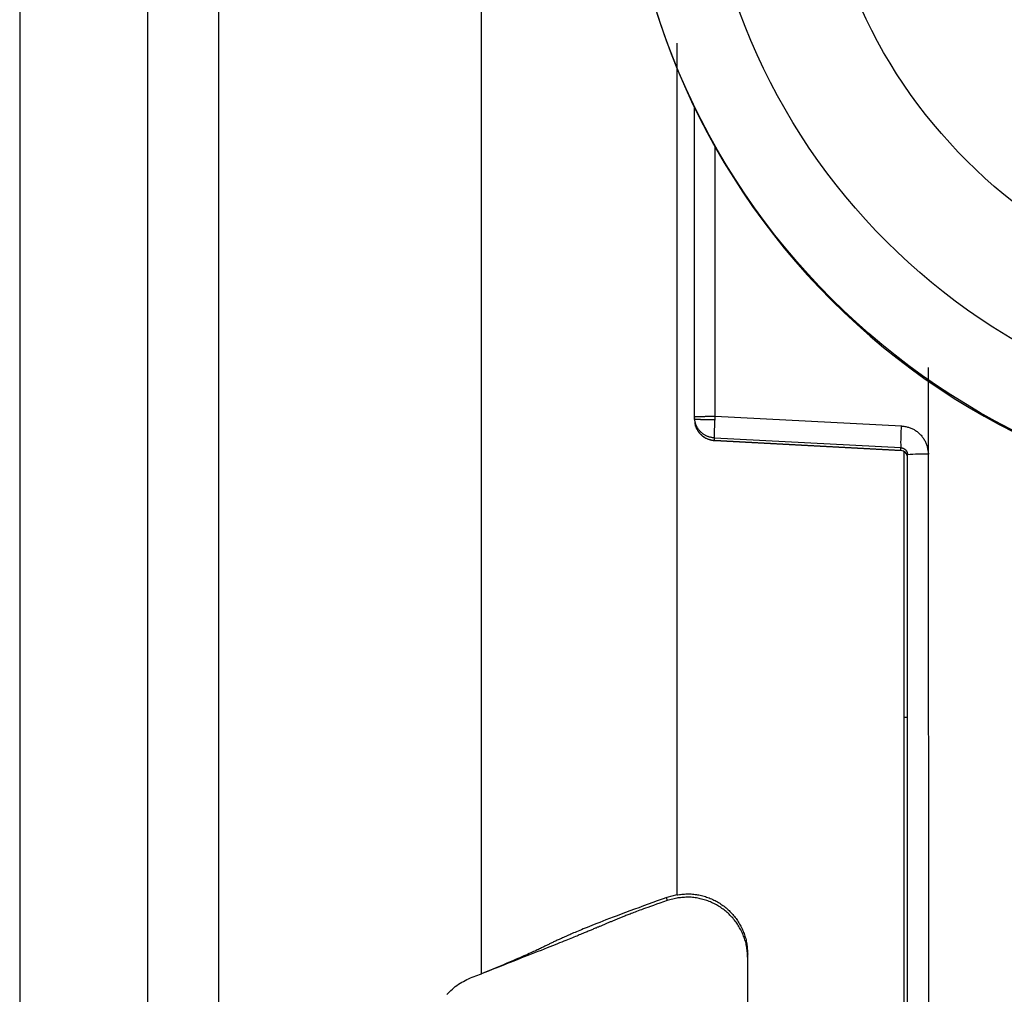
# Model space of a CAD drawing. Extents: x 351 to 4839, y 153 to 3194.
# Drawn here: x 4677 to 4691, y 2197 to 2210 of the extents above; entities that cross this region are included whole.
import ezdxf

# ---------------------------------------------------------------- set-up
doc = ezdxf.new("R2010")
doc.units = 0
doc.layers.get('0').update_dxf_attribs({"linetype": 'CONTINUOUS'})

msp = doc.modelspace()

# ---------------------------------------------------------------- linework, layer by layer
at = {"color": 7, "linetype": 'CONTINUOUS'}
for p, q in [((4677.499, 2235.873), (4677.499, 2193.373)), ((4679.299, 2235.873), (4679.299, 2193.373)), ((4680.299, 2235.873), (4680.299, 2193.373)), ((4683.999, 2196.873), (4683.999, 2230.385)), ((4686.999, 2204.717), (4686.999, 2209.07)), ((4690.294, 2204.19), (4690.294, 2205.412)), ((4686.999, 2204.682), (4686.999, 2204.717)), ((4687.291, 2204.725), (4689.912, 2204.589)), ((4689.904, 2204.282), (4687.283, 2204.417)), ((4687.283, 2204.383), (4687.283, 2204.417)), ((4689.904, 2204.244), (4687.283, 2204.383)), ((4687.283, 2204.383), (4687.283, 2204.382)), ((4687.283, 2204.382), (4689.908, 2204.244)), ((4689.904, 2204.244), (4689.904, 2204.282)), ((4689.949, 2204.231), (4689.949, 2196.299)), ((4690.299, 2196.088), (4690.294, 2204.19)), ((4689.999, 2196.08), (4689.999, 2204.182)), ((4686.749, 2197.985), (4686.608, 2197.947)), ((4686.613, 2197.904), (4686.608, 2197.947)), ((4686.749, 2197.999), (4686.749, 2197.985)), ((4686.749, 2197.939), (4686.613, 2197.904)), ((4687.749, 2196.299), (4687.749, 2197.149)), ((4684.307, 2197), (4684.331, 2197.003))]:
    msp.add_line(p, q, dxfattribs=at)
at = {"color": 8, "linetype": 'CONTINUOUS'}
for p, q in [((4686.749, 2209.98), (4686.749, 2197.999)), ((4687.291, 2204.725), (4687.291, 2208.512))]:
    msp.add_line(p, q, dxfattribs=at)
at = {"color": 7, "linetype": 'CONTINUOUS'}
for points in [[(4686.999, 2204.717), (4687, 2204.717), (4687.001, 2204.717), (4687.002, 2204.717), (4687.003, 2204.718), (4687.005, 2204.718), (4687.006, 2204.718), (4687.008, 2204.718), (4687.01, 2204.719), (4687.012, 2204.719), (4687.015, 2204.719), (4687.018, 2204.719), (4687.021, 2204.72), (4687.024, 2204.72), (4687.028, 2204.72), (4687.032, 2204.72), (4687.037, 2204.721), (4687.042, 2204.721), (4687.047, 2204.721), (4687.052, 2204.721), (4687.058, 2204.721), (4687.064, 2204.722), (4687.071, 2204.722), (4687.077, 2204.722), (4687.084, 2204.722), (4687.091, 2204.722), (4687.098, 2204.723), (4687.105, 2204.723), (4687.113, 2204.723), (4687.12, 2204.723), (4687.128, 2204.723), (4687.136, 2204.723), (4687.144, 2204.723), (4687.153, 2204.724), (4687.161, 2204.724), (4687.17, 2204.724), (4687.178, 2204.724), (4687.187, 2204.724), (4687.196, 2204.724), (4687.205, 2204.724), (4687.215, 2204.724), (4687.224, 2204.724), (4687.233, 2204.724), (4687.243, 2204.724), (4687.252, 2204.724), (4687.262, 2204.724), (4687.271, 2204.725), (4687.281, 2204.725), (4687.291, 2204.725)], [(4687.283, 2204.417), (4687.273, 2204.419), (4687.264, 2204.42), (4687.255, 2204.422), (4687.245, 2204.424), (4687.236, 2204.426), (4687.227, 2204.428), (4687.218, 2204.43), (4687.208, 2204.432), (4687.199, 2204.435), (4687.19, 2204.438), (4687.182, 2204.441), (4687.173, 2204.444), (4687.164, 2204.448), (4687.156, 2204.452), (4687.148, 2204.457), (4687.14, 2204.462), (4687.132, 2204.467), (4687.124, 2204.472), (4687.116, 2204.478), (4687.109, 2204.484), (4687.102, 2204.49), (4687.095, 2204.497), (4687.088, 2204.503), (4687.081, 2204.51), (4687.074, 2204.517), (4687.068, 2204.525), (4687.062, 2204.532), (4687.056, 2204.54), (4687.051, 2204.547), (4687.045, 2204.555), (4687.04, 2204.563), (4687.036, 2204.571), (4687.031, 2204.58), (4687.027, 2204.588), (4687.023, 2204.597), (4687.02, 2204.606), (4687.017, 2204.614), (4687.014, 2204.623), (4687.012, 2204.632), (4687.01, 2204.642), (4687.008, 2204.651), (4687.006, 2204.66), (4687.004, 2204.669), (4687.003, 2204.679), (4687.002, 2204.688), (4687.001, 2204.698), (4687, 2204.707), (4686.999, 2204.717)], [(4686.999, 2204.682), (4687, 2204.673), (4687.001, 2204.663), (4687.002, 2204.654), (4687.003, 2204.644), (4687.004, 2204.635), (4687.006, 2204.625), (4687.008, 2204.616), (4687.01, 2204.607), (4687.012, 2204.598), (4687.014, 2204.589), (4687.017, 2204.58), (4687.02, 2204.571), (4687.023, 2204.562), (4687.027, 2204.554), (4687.031, 2204.545), (4687.036, 2204.537), (4687.04, 2204.529), (4687.045, 2204.521), (4687.051, 2204.513), (4687.056, 2204.505), (4687.062, 2204.497), (4687.068, 2204.49), (4687.074, 2204.483), (4687.081, 2204.476), (4687.088, 2204.469), (4687.095, 2204.462), (4687.102, 2204.456), (4687.109, 2204.449), (4687.116, 2204.443), (4687.124, 2204.438), (4687.132, 2204.432), (4687.14, 2204.427), (4687.148, 2204.422), (4687.156, 2204.418), (4687.164, 2204.414), (4687.173, 2204.41), (4687.182, 2204.406), (4687.19, 2204.403), (4687.199, 2204.4), (4687.208, 2204.397), (4687.218, 2204.395), (4687.227, 2204.393), (4687.236, 2204.391), (4687.245, 2204.389), (4687.255, 2204.387), (4687.264, 2204.386), (4687.273, 2204.384), (4687.283, 2204.383)], [(4687.293, 2204.674), (4687.285, 2204.674), (4687.277, 2204.674), (4687.268, 2204.674), (4687.26, 2204.674), (4687.252, 2204.674), (4687.244, 2204.674), (4687.235, 2204.674), (4687.227, 2204.674), (4687.219, 2204.675), (4687.211, 2204.675), (4687.203, 2204.675), (4687.195, 2204.675), (4687.188, 2204.675), (4687.18, 2204.675), (4687.172, 2204.675), (4687.165, 2204.675), (4687.157, 2204.675), (4687.15, 2204.675), (4687.143, 2204.675), (4687.136, 2204.675), (4687.129, 2204.676), (4687.122, 2204.676), (4687.116, 2204.676), (4687.109, 2204.676), (4687.103, 2204.676), (4687.096, 2204.676), (4687.09, 2204.676), (4687.085, 2204.677), (4687.079, 2204.677), (4687.073, 2204.677), (4687.068, 2204.677), (4687.063, 2204.677), (4687.058, 2204.677), (4687.053, 2204.678), (4687.048, 2204.678), (4687.044, 2204.678), (4687.039, 2204.678), (4687.035, 2204.678), (4687.031, 2204.678), (4687.027, 2204.679), (4687.024, 2204.679), (4687.021, 2204.679), (4687.018, 2204.679), (4687.015, 2204.679), (4687.013, 2204.68), (4687.011, 2204.68), (4687.009, 2204.68), (4687.008, 2204.68), (4687.006, 2204.681), (4687.005, 2204.681), (4687.003, 2204.681), (4687.002, 2204.681), (4687.001, 2204.681), (4687, 2204.682), (4686.999, 2204.682), (4686.999, 2204.682)], [(4687.005, 2204.649), (4687.005, 2204.642), (4687.005, 2204.634), (4687.006, 2204.627), (4687.006, 2204.62), (4687.007, 2204.612), (4687.008, 2204.605), (4687.01, 2204.598), (4687.011, 2204.591), (4687.013, 2204.583), (4687.016, 2204.576), (4687.019, 2204.569), (4687.022, 2204.563), (4687.025, 2204.556), (4687.028, 2204.549), (4687.032, 2204.542), (4687.036, 2204.536), (4687.04, 2204.529), (4687.044, 2204.523), (4687.048, 2204.517), (4687.053, 2204.511), (4687.057, 2204.505), (4687.062, 2204.499), (4687.066, 2204.493), (4687.071, 2204.487), (4687.076, 2204.482), (4687.081, 2204.476), (4687.086, 2204.471), (4687.092, 2204.466), (4687.097, 2204.46), (4687.102, 2204.455), (4687.108, 2204.451), (4687.114, 2204.446), (4687.12, 2204.441), (4687.126, 2204.437), (4687.132, 2204.433), (4687.138, 2204.428), (4687.144, 2204.425), (4687.151, 2204.421), (4687.157, 2204.417), (4687.164, 2204.414), (4687.171, 2204.411), (4687.177, 2204.408), (4687.184, 2204.405), (4687.191, 2204.402), (4687.198, 2204.4), (4687.205, 2204.398), (4687.212, 2204.396), (4687.22, 2204.394), (4687.227, 2204.392), (4687.234, 2204.391), (4687.241, 2204.389), (4687.249, 2204.388), (4687.256, 2204.386), (4687.263, 2204.385), (4687.271, 2204.384), (4687.278, 2204.383)], [(4687.283, 2204.417), (4687.283, 2204.419), (4687.283, 2204.42), (4687.282, 2204.422), (4687.282, 2204.423), (4687.282, 2204.425), (4687.282, 2204.427), (4687.282, 2204.429), (4687.281, 2204.431), (4687.281, 2204.434), (4687.281, 2204.436), (4687.281, 2204.44), (4687.281, 2204.443), (4687.281, 2204.447), (4687.281, 2204.451), (4687.281, 2204.456), (4687.281, 2204.461), (4687.281, 2204.466), (4687.281, 2204.472), (4687.281, 2204.478), (4687.281, 2204.484), (4687.281, 2204.49), (4687.282, 2204.497), (4687.282, 2204.504), (4687.282, 2204.511), (4687.282, 2204.518), (4687.282, 2204.525), (4687.283, 2204.533), (4687.283, 2204.541), (4687.283, 2204.549), (4687.283, 2204.557), (4687.284, 2204.566), (4687.284, 2204.574), (4687.284, 2204.583), (4687.285, 2204.591), (4687.285, 2204.6), (4687.285, 2204.609), (4687.286, 2204.619), (4687.286, 2204.628), (4687.287, 2204.637), (4687.287, 2204.647), (4687.287, 2204.656), (4687.288, 2204.666), (4687.288, 2204.676), (4687.289, 2204.685), (4687.289, 2204.695), (4687.29, 2204.705), (4687.29, 2204.715), (4687.291, 2204.725)], [(4689.912, 2204.589), (4689.924, 2204.587), (4689.937, 2204.585), (4689.949, 2204.583), (4689.962, 2204.581), (4689.974, 2204.578), (4689.987, 2204.576), (4689.999, 2204.573), (4690.011, 2204.57), (4690.023, 2204.566), (4690.035, 2204.563), (4690.047, 2204.558), (4690.059, 2204.554), (4690.07, 2204.548), (4690.081, 2204.543), (4690.092, 2204.537), (4690.103, 2204.53), (4690.113, 2204.523), (4690.124, 2204.516), (4690.134, 2204.508), (4690.144, 2204.5), (4690.154, 2204.492), (4690.163, 2204.483), (4690.172, 2204.474), (4690.181, 2204.465), (4690.19, 2204.456), (4690.198, 2204.446), (4690.206, 2204.436), (4690.214, 2204.426), (4690.221, 2204.416), (4690.229, 2204.405), (4690.235, 2204.394), (4690.242, 2204.383), (4690.248, 2204.372), (4690.253, 2204.361), (4690.258, 2204.35), (4690.263, 2204.338), (4690.267, 2204.326), (4690.271, 2204.314), (4690.274, 2204.302), (4690.277, 2204.29), (4690.28, 2204.278), (4690.282, 2204.265), (4690.285, 2204.253), (4690.287, 2204.24), (4690.289, 2204.228), (4690.29, 2204.215), (4690.292, 2204.203), (4690.294, 2204.19)], [(4689.904, 2204.282), (4689.906, 2204.281), (4689.909, 2204.281), (4689.911, 2204.281), (4689.913, 2204.281), (4689.916, 2204.28), (4689.918, 2204.28), (4689.92, 2204.279), (4689.923, 2204.279), (4689.925, 2204.278), (4689.927, 2204.278), (4689.929, 2204.277), (4689.932, 2204.276), (4689.934, 2204.276), (4689.936, 2204.275), (4689.938, 2204.274), (4689.94, 2204.273), (4689.942, 2204.272), (4689.945, 2204.271), (4689.947, 2204.27), (4689.949, 2204.268), (4689.951, 2204.267), (4689.953, 2204.266), (4689.955, 2204.265), (4689.957, 2204.263), (4689.959, 2204.262), (4689.961, 2204.261), (4689.962, 2204.259), (4689.964, 2204.258), (4689.966, 2204.256), (4689.968, 2204.254), (4689.969, 2204.253), (4689.971, 2204.251), (4689.973, 2204.249), (4689.974, 2204.248), (4689.976, 2204.246), (4689.977, 2204.244), (4689.979, 2204.242), (4689.98, 2204.24), (4689.981, 2204.238), (4689.983, 2204.236), (4689.984, 2204.234), (4689.985, 2204.232), (4689.986, 2204.23), (4689.988, 2204.228), (4689.989, 2204.226), (4689.99, 2204.224), (4689.991, 2204.221), (4689.992, 2204.219), (4689.992, 2204.217), (4689.993, 2204.215), (4689.994, 2204.213), (4689.994, 2204.21), (4689.995, 2204.208), (4689.996, 2204.206), (4689.996, 2204.203), (4689.996, 2204.201), (4689.997, 2204.199), (4689.997, 2204.196), (4689.997, 2204.194), (4689.998, 2204.192), (4689.998, 2204.189), (4689.998, 2204.187), (4689.998, 2204.185), (4689.999, 2204.182)], [(4686.608, 2197.947), (4686.542, 2197.923), (4686.476, 2197.899), (4686.411, 2197.875), (4686.345, 2197.852), (4686.281, 2197.828), (4686.217, 2197.804), (4686.153, 2197.781), (4686.091, 2197.758), (4686.029, 2197.735), (4685.969, 2197.713), (4685.911, 2197.691), (4685.855, 2197.67), (4685.802, 2197.65), (4685.753, 2197.631), (4685.707, 2197.614), (4685.665, 2197.597), (4685.624, 2197.581), (4685.587, 2197.567), (4685.552, 2197.553), (4685.519, 2197.54), (4685.488, 2197.527), (4685.459, 2197.515), (4685.432, 2197.504), (4685.407, 2197.494), (4685.383, 2197.484), (4685.36, 2197.474), (4685.339, 2197.465), (4685.318, 2197.456), (4685.298, 2197.448), (4685.279, 2197.44), (4685.26, 2197.431), (4685.242, 2197.423), (4685.225, 2197.416), (4685.207, 2197.408), (4685.19, 2197.4), (4685.174, 2197.393), (4685.157, 2197.386), (4685.142, 2197.379), (4685.126, 2197.372), (4685.111, 2197.365), (4685.096, 2197.358), (4685.082, 2197.352), (4685.068, 2197.345), (4685.054, 2197.339), (4685.041, 2197.333), (4685.028, 2197.326), (4685.016, 2197.321), (4685.003, 2197.315), (4684.991, 2197.309), (4684.98, 2197.303), (4684.969, 2197.298), (4684.958, 2197.293), (4684.947, 2197.287), (4684.936, 2197.282), (4684.925, 2197.277), (4684.914, 2197.271), (4684.903, 2197.266), (4684.892, 2197.26), (4684.88, 2197.255), (4684.868, 2197.249), (4684.856, 2197.243), (4684.843, 2197.237), (4684.829, 2197.23), (4684.815, 2197.224), (4684.801, 2197.217), (4684.785, 2197.21), (4684.769, 2197.202), (4684.751, 2197.194), (4684.733, 2197.186), (4684.713, 2197.177), (4684.693, 2197.167), (4684.671, 2197.158), (4684.648, 2197.147), (4684.624, 2197.136), (4684.598, 2197.125), (4684.57, 2197.113), (4684.541, 2197.1), (4684.511, 2197.087), (4684.479, 2197.073), (4684.443, 2197.058), (4684.404, 2197.041), (4684.359, 2197.022), (4684.308, 2197), (4684.252, 2196.977), (4684.192, 2196.952), (4684.129, 2196.926), (4684.064, 2196.899), (4683.999, 2196.873)], [(4686.749, 2197.985), (4686.767, 2197.987), (4686.786, 2197.989), (4686.804, 2197.991), (4686.823, 2197.993), (4686.841, 2197.995), (4686.86, 2197.996), (4686.878, 2197.997), (4686.897, 2197.998), (4686.915, 2197.998), (4686.934, 2197.998), (4686.952, 2197.997), (4686.971, 2197.996), (4686.989, 2197.994), (4687.007, 2197.992), (4687.026, 2197.99), (4687.044, 2197.986), (4687.062, 2197.983), (4687.081, 2197.979), (4687.099, 2197.975), (4687.117, 2197.97), (4687.135, 2197.965), (4687.153, 2197.96), (4687.17, 2197.954), (4687.188, 2197.948), (4687.205, 2197.941), (4687.222, 2197.934), (4687.24, 2197.927), (4687.257, 2197.92), (4687.273, 2197.912), (4687.29, 2197.903), (4687.306, 2197.895), (4687.322, 2197.886), (4687.338, 2197.876), (4687.354, 2197.866), (4687.37, 2197.856), (4687.385, 2197.846), (4687.4, 2197.835), (4687.415, 2197.824), (4687.43, 2197.812), (4687.444, 2197.8), (4687.458, 2197.788), (4687.472, 2197.776), (4687.486, 2197.763), (4687.499, 2197.75), (4687.512, 2197.737), (4687.525, 2197.724), (4687.537, 2197.71), (4687.549, 2197.696), (4687.561, 2197.681), (4687.573, 2197.667), (4687.584, 2197.652), (4687.595, 2197.637), (4687.605, 2197.622), (4687.615, 2197.606), (4687.625, 2197.59), (4687.634, 2197.574), (4687.643, 2197.558), (4687.652, 2197.542), (4687.661, 2197.525), (4687.669, 2197.508), (4687.676, 2197.491), (4687.684, 2197.474), (4687.691, 2197.457), (4687.698, 2197.44), (4687.704, 2197.422), (4687.71, 2197.405), (4687.715, 2197.387), (4687.72, 2197.369), (4687.725, 2197.351), (4687.729, 2197.333), (4687.732, 2197.315), (4687.735, 2197.297), (4687.738, 2197.278), (4687.74, 2197.26), (4687.742, 2197.241), (4687.743, 2197.223), (4687.745, 2197.204), (4687.746, 2197.186), (4687.747, 2197.167), (4687.749, 2197.149)], [(4687.749, 2197.096), (4687.747, 2197.114), (4687.746, 2197.133), (4687.745, 2197.152), (4687.744, 2197.17), (4687.742, 2197.189), (4687.74, 2197.207), (4687.738, 2197.226), (4687.735, 2197.244), (4687.732, 2197.262), (4687.729, 2197.28), (4687.725, 2197.299), (4687.72, 2197.317), (4687.715, 2197.335), (4687.71, 2197.352), (4687.704, 2197.37), (4687.698, 2197.388), (4687.691, 2197.405), (4687.684, 2197.422), (4687.677, 2197.439), (4687.669, 2197.456), (4687.661, 2197.473), (4687.652, 2197.49), (4687.644, 2197.506), (4687.635, 2197.522), (4687.625, 2197.539), (4687.615, 2197.554), (4687.605, 2197.57), (4687.595, 2197.585), (4687.584, 2197.601), (4687.573, 2197.615), (4687.562, 2197.63), (4687.55, 2197.644), (4687.538, 2197.659), (4687.525, 2197.672), (4687.512, 2197.686), (4687.499, 2197.699), (4687.486, 2197.712), (4687.473, 2197.725), (4687.459, 2197.738), (4687.445, 2197.75), (4687.43, 2197.762), (4687.416, 2197.773), (4687.401, 2197.784), (4687.386, 2197.795), (4687.37, 2197.806), (4687.355, 2197.816), (4687.339, 2197.826), (4687.323, 2197.836), (4687.307, 2197.845), (4687.291, 2197.854), (4687.274, 2197.862), (4687.257, 2197.87), (4687.24, 2197.878), (4687.223, 2197.885), (4687.206, 2197.892), (4687.189, 2197.899), (4687.171, 2197.905), (4687.153, 2197.911), (4687.135, 2197.916), (4687.118, 2197.921), (4687.1, 2197.926), (4687.081, 2197.931), (4687.063, 2197.935), (4687.045, 2197.938), (4687.026, 2197.941), (4687.008, 2197.944), (4686.99, 2197.947), (4686.971, 2197.948), (4686.953, 2197.95), (4686.934, 2197.951), (4686.916, 2197.951), (4686.897, 2197.951), (4686.878, 2197.95), (4686.86, 2197.949), (4686.841, 2197.948), (4686.823, 2197.947), (4686.804, 2197.945), (4686.786, 2197.943), (4686.767, 2197.941), (4686.749, 2197.939)], [(4686.613, 2197.904), (4686.562, 2197.887), (4686.513, 2197.869), (4686.465, 2197.853), (4686.421, 2197.837), (4686.381, 2197.822), (4686.344, 2197.809), (4686.311, 2197.797), (4686.281, 2197.786), (4686.254, 2197.776), (4686.229, 2197.767), (4686.205, 2197.758), (4686.183, 2197.75), (4686.162, 2197.742), (4686.143, 2197.735), (4686.125, 2197.728), (4686.108, 2197.721), (4686.092, 2197.715), (4686.076, 2197.709), (4686.061, 2197.703), (4686.046, 2197.697), (4686.032, 2197.692), (4686.019, 2197.686), (4686.005, 2197.681), (4685.992, 2197.676), (4685.98, 2197.671), (4685.968, 2197.666), (4685.956, 2197.661), (4685.944, 2197.656), (4685.933, 2197.652), (4685.921, 2197.647), (4685.91, 2197.643), (4685.899, 2197.638), (4685.888, 2197.634), (4685.877, 2197.629), (4685.867, 2197.625), (4685.856, 2197.62), (4685.845, 2197.616), (4685.835, 2197.611), (4685.824, 2197.607), (4685.814, 2197.603), (4685.803, 2197.598), (4685.793, 2197.594), (4685.783, 2197.59), (4685.772, 2197.585), (4685.762, 2197.581), (4685.752, 2197.577), (4685.741, 2197.572), (4685.731, 2197.568), (4685.721, 2197.564), (4685.71, 2197.559), (4685.7, 2197.555), (4685.689, 2197.55), (4685.679, 2197.546), (4685.668, 2197.541), (4685.657, 2197.537), (4685.647, 2197.532), (4685.636, 2197.528), (4685.625, 2197.523), (4685.614, 2197.518), (4685.602, 2197.514), (4685.591, 2197.509), (4685.579, 2197.504), (4685.567, 2197.499), (4685.555, 2197.494), (4685.543, 2197.489), (4685.53, 2197.483), (4685.517, 2197.478), (4685.503, 2197.472), (4685.489, 2197.466), (4685.475, 2197.46), (4685.46, 2197.454), (4685.445, 2197.448), (4685.429, 2197.441), (4685.413, 2197.435), (4685.396, 2197.428), (4685.378, 2197.42), (4685.36, 2197.413), (4685.342, 2197.405), (4685.322, 2197.397), (4685.302, 2197.389), (4685.281, 2197.381), (4685.259, 2197.372), (4685.236, 2197.362), (4685.212, 2197.352), (4685.186, 2197.342), (4685.159, 2197.331), (4685.131, 2197.32), (4685.101, 2197.308), (4685.069, 2197.295), (4685.036, 2197.282), (4685, 2197.267), (4684.963, 2197.252), (4684.923, 2197.237), (4684.882, 2197.22), (4684.839, 2197.203), (4684.794, 2197.185), (4684.748, 2197.167), (4684.701, 2197.148), (4684.652, 2197.129), (4684.603, 2197.11), (4684.554, 2197.091), (4684.504, 2197.071), (4684.454, 2197.051), (4684.404, 2197.032), (4684.353, 2197.012), (4684.303, 2196.992), (4684.252, 2196.972), (4684.202, 2196.952), (4684.151, 2196.932), (4684.1, 2196.912), (4684.049, 2196.892), (4683.999, 2196.873)], [(4683.511, 2196.58), (4683.53, 2196.601), (4683.549, 2196.62), (4683.569, 2196.639), (4683.59, 2196.658), (4683.61, 2196.676), (4683.632, 2196.693), (4683.654, 2196.709), (4683.676, 2196.725), (4683.699, 2196.74), (4683.722, 2196.754), (4683.746, 2196.767), (4683.77, 2196.779), (4683.794, 2196.791), (4683.819, 2196.803), (4683.844, 2196.814), (4683.87, 2196.824), (4683.895, 2196.834), (4683.921, 2196.844), (4683.947, 2196.854), (4683.973, 2196.863), (4683.999, 2196.873)]]:
    msp.add_lwpolyline(points, dxfattribs=at)
for centre, radius in [((4695.999, 2213.449), 9.999), ((4695.999, 2213.48), 8.904), ((4695.999, 2213.484), 7.304)]:
    msp.add_circle(centre, radius, dxfattribs=at)
for centre, radius, start, end in [((4695.997, 2213.429), 9.998, 180.0085, 270.0112), ((4692.898, 2204.359), 2.996, 175.5959, 181.4787), ((4689.899, 2204.144), 0.1, 0.0092, 87.0105), ((4690.221, 2201.382), 2.809, 88.5124, 94.536)]:
    msp.add_arc(centre, radius, start, end, dxfattribs=at)
at = {"color": 8, "linetype": 'CONTINUOUS'}
msp.add_arc((4689.95, 2200.886), 0.4, 269.7599, 276.9399, dxfattribs=at)

doc.saveas('drawing.dxf')
